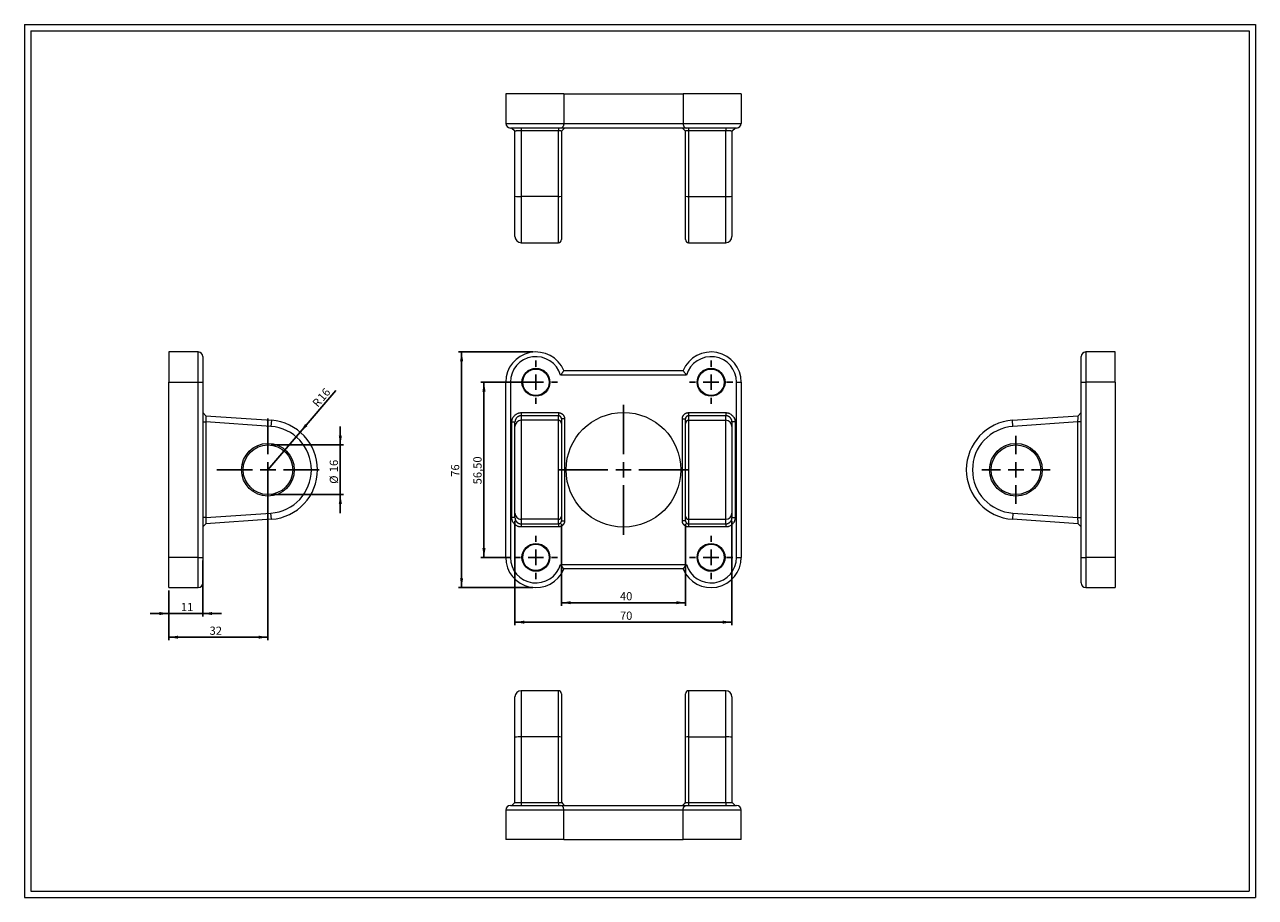
# Model space of a CAD drawing. Units: millimetres. Extents: x 8 to 405, y 9 to 290.
import ezdxf

# ---------------------------------------------------------------- set-up
doc = ezdxf.new("R2010")
doc.units = ezdxf.units.MM
doc.layers.add('FORMAT', color=7, linetype='Continuous')
doc.styles.add('SLDTEXTSTYLE0', font='TXT', dxfattribs={"width": 0.605})
doc.dimstyles.new('SLDDIMSTYLE0', dxfattribs={"dimtxt": 2.568319, "dimasz": 3, "dimexe": 0, "dimexo": 0.0625, "dimgap": 0.64208, "dimtad": 1, "dimtoh": 1, "dimrnd": 1e-09, "dimzin": 12, "dimdsep": 46, "dimtxsty": 'SLDTEXTSTYLE0', "dimsah": 1, "dimcen": 0.09, "dimadec": 0, "dimazin": 0, "dimtfac": 1, "dimtofl": 0, "dimtmove": 0, "dimatfit": 3, "dimfxl": 0, "dimfrac": 2, "dimtolj": 1, "dimtzin": 12, "dimarcsym": 0})
doc.dimstyles.new('SLDDIMSTYLE1', dxfattribs={"dimtxt": 2.568319, "dimasz": 3, "dimexe": 0, "dimexo": 0.0625, "dimgap": 0.64208, "dimtad": 1, "dimtoh": 1, "dimrnd": 1e-09, "dimzin": 12, "dimdsep": 46, "dimtxsty": 'SLDTEXTSTYLE0', "dimsah": 1, "dimcen": 0.09, "dimadec": 0, "dimazin": 0, "dimtfac": 1, "dimtofl": 0, "dimtmove": 0, "dimatfit": 3, "dimfxl": 0, "dimfrac": 2, "dimtolj": 1, "dimtzin": 12, "dimarcsym": 0})
doc.dimstyles.new('SLDDIMSTYLE2', dxfattribs={"dimtxt": 2.568319, "dimasz": 3, "dimexe": 0, "dimexo": 0.0625, "dimgap": 0.64208, "dimtad": 1, "dimtoh": 1, "dimrnd": 1e-09, "dimzin": 12, "dimdsep": 46, "dimtxsty": 'SLDTEXTSTYLE0', "dimsah": 1, "dimcen": 0, "dimadec": 0, "dimazin": 0, "dimtfac": 1, "dimtofl": 0, "dimtmove": 0, "dimatfit": 3, "dimfxl": 0, "dimfrac": 2, "dimtolj": 1, "dimtzin": 12, "dimarcsym": 0})

# ---------------------------------------------------------------- blocks, each defined once
blk = doc.blocks.new('*D1')
at = {"layer": 'FORMAT', "color": 7}
for p, q in [((180.77, 129.13), (180.77, 102.69)), ((220.77, 129.13), (220.77, 102.69)), ((180.77, 103.68), (220.77, 103.68))]:
    blk.add_line(p, q, dxfattribs=at)
for points in [[(180.77, 103.68), (183.77, 103.18), (183.77, 104.18)], [(220.77, 103.68), (217.77, 104.18), (217.77, 103.18)]]:
    blk.add_solid(points, dxfattribs=at)
at = {"layer": 'FORMAT', "color": 7, "insert": (199.63, 107.09), "char_height": 2.646, "attachment_point": 1, "style": 'SLDTEXTSTYLE0'}
blk.add_mtext('40', dxfattribs=at)
blk = doc.blocks.new('*D2')
at = {"layer": 'FORMAT', "color": 7}
for p, q in [((165.77, 130.13), (165.77, 96.41)), ((235.77, 130.13), (235.77, 96.41)), ((165.77, 97.4), (235.77, 97.4))]:
    blk.add_line(p, q, dxfattribs=at)
for points in [[(165.77, 97.4), (168.77, 96.9), (168.77, 97.9)], [(235.77, 97.4), (232.77, 97.9), (232.77, 96.9)]]:
    blk.add_solid(points, dxfattribs=at)
at = {"layer": 'FORMAT', "color": 7, "insert": (199.63, 100.81), "char_height": 2.646, "attachment_point": 1, "style": 'SLDTEXTSTYLE0'}
blk.add_mtext('70', dxfattribs=at)
blk = doc.blocks.new('*D3')
at = {"layer": 'FORMAT', "color": 7}
for p, q in [((171.53, 184.55), (147.55, 184.55)), ((148.54, 184.55), (148.54, 108.55)), ((171.53, 108.55), (147.55, 108.55))]:
    blk.add_line(p, q, dxfattribs=at)
for points in [[(148.54, 184.55), (148.04, 181.55), (149.04, 181.55)], [(148.54, 108.55), (149.04, 111.55), (148.04, 111.55)]]:
    blk.add_solid(points, dxfattribs=at)
at = {"layer": 'FORMAT', "color": 7, "insert": (145.13, 144.3), "char_height": 2.646, "attachment_point": 1, "rotation": 90, "style": 'SLDTEXTSTYLE0'}
blk.add_mtext('76', dxfattribs=at)
blk = doc.blocks.new('*D4')
at = {"layer": 'FORMAT', "color": 7}
for p, q in [((171.53, 174.8), (154.77, 174.8)), ((155.76, 174.8), (155.76, 118.3)), ((164.53, 118.3), (154.77, 118.3))]:
    blk.add_line(p, q, dxfattribs=at)
for points in [[(155.76, 174.8), (155.26, 171.8), (156.26, 171.8)], [(155.76, 118.3), (156.26, 121.3), (155.26, 121.3)]]:
    blk.add_solid(points, dxfattribs=at)
at = {"layer": 'FORMAT', "color": 7, "insert": (152.35, 141.85), "char_height": 2.646, "attachment_point": 1, "rotation": 90, "style": 'SLDTEXTSTYLE0'}
blk.add_mtext('56,50', dxfattribs=at)
blk = doc.blocks.new('SW_CENTERMARKSYMBOL_0')
at = {"layer": 'FORMAT', "color": 0}
for p, q in [((0, 5), (0, 7)), ((-5, 0), (-7, 0)), ((0, 0), (-2.5, 0)), ((0, 0), (0, 2.5)), ((0, 0), (0, -2.5)), ((0, 0), (2.5, 0)), ((5, 0), (7, 0)), ((0, -5), (0, -7))]:
    blk.add_line(p, q, dxfattribs=at)
blk = doc.blocks.new('SW_CENTERMARKSYMBOL_1')
at = {"layer": 'FORMAT', "color": 0}
for p, q in [((0, 5), (0, 7)), ((-5, 0), (-7, 0)), ((0, 0), (-2.5, 0)), ((0, 0), (0, 2.5)), ((0, 0), (0, -2.5)), ((0, 0), (2.5, 0)), ((5, 0), (7, 0)), ((0, -5), (0, -7))]:
    blk.add_line(p, q, dxfattribs=at)
blk = doc.blocks.new('SW_CENTERMARKSYMBOL_2')
at = {"layer": 'FORMAT', "color": 0}
for p, q in [((0, 5), (0, 7)), ((-5, 0), (-7, 0)), ((0, 0), (-2.5, 0)), ((0, 0), (0, 2.5)), ((0, 0), (0, -2.5)), ((0, 0), (2.5, 0)), ((5, 0), (7, 0)), ((0, -5), (0, -7))]:
    blk.add_line(p, q, dxfattribs=at)
blk = doc.blocks.new('SW_CENTERMARKSYMBOL_3')
at = {"layer": 'FORMAT', "color": 0}
for p, q in [((0, 5), (0, 7)), ((-5, 0), (-7, 0)), ((0, 0), (-2.5, 0)), ((0, 0), (0, 2.5)), ((0, 0), (0, -2.5)), ((0, 0), (2.5, 0)), ((5, 0), (7, 0)), ((0, -5), (0, -7))]:
    blk.add_line(p, q, dxfattribs=at)
blk = doc.blocks.new('SW_CENTERMARKSYMBOL_4')
at = {"layer": 'FORMAT', "color": 0}
for p, q in [((0, 5), (0, 21)), ((-5, 0), (-21, 0)), ((0, 0), (-2.5, 0)), ((0, 0), (0, 2.5)), ((0, 0), (0, -2.5)), ((0, 0), (2.5, 0)), ((5, 0), (21, 0)), ((0, -5), (0, -21))]:
    blk.add_line(p, q, dxfattribs=at)
blk = doc.blocks.new('SW_CENTERMARKSYMBOL_5')
at = {"layer": 'FORMAT', "color": 0}
for p, q in [((0, 5), (0, 11)), ((-5, 0), (-11, 0)), ((0, 0), (-2.5, 0)), ((0, 0), (0, 2.5)), ((0, 0), (0, -2.5)), ((0, 0), (2.5, 0)), ((5, 0), (11, 0)), ((0, -5), (0, -11))]:
    blk.add_line(p, q, dxfattribs=at)
blk = doc.blocks.new('*D11')
at = {"layer": 'FORMAT', "color": 7}
for p, q in [((109.42, 154.55), (109.42, 160.55)), ((87.06, 154.55), (110.41, 154.55)), ((109.42, 154.55), (109.42, 138.55)), ((87.06, 138.55), (110.41, 138.55)), ((109.42, 138.55), (109.42, 132.55))]:
    blk.add_line(p, q, dxfattribs=at)
for points in [[(109.42, 154.55), (109.92, 157.55), (108.92, 157.55)], [(109.42, 138.55), (108.92, 135.55), (109.92, 135.55)]]:
    blk.add_solid(points, dxfattribs=at)
at = {"layer": 'FORMAT', "color": 7, "char_height": 2.646, "attachment_point": 1, "rotation": 90, "style": 'SLDTEXTSTYLE0'}
for s, insert in [('16', (106.01, 145.77)), ('%%c', (106.01, 142.03))]:
    blk.add_mtext(s, dxfattribs=dict(at, insert=insert))
blk = doc.blocks.new('*D12')
at = {"layer": 'FORMAT', "color": 7}
for q in [(107.98, 172.12), (86.07, 146.55)]:
    blk.add_line((96.48, 158.7), q, dxfattribs=at)
blk.add_solid([(96.48, 158.7), (98.81, 160.65), (98.05, 161.3)], dxfattribs=at)
at = {"layer": 'FORMAT', "color": 7, "attachment_point": 1, "rotation": 49.4047, "style": 'SLDTEXTSTYLE0'}
for s, insert, char_height in [('16', (101.82, 170.15), 2.646), ('R', (100.16, 168.22), 2.65)]:
    blk.add_mtext(s, dxfattribs=dict(at, insert=insert, char_height=char_height))
blk = doc.blocks.new('*D13')
at = {"layer": 'FORMAT', "color": 7}
for p, q in [((65.07, 117.31), (65.07, 99.19)), ((54.07, 107.56), (54.07, 99.19)), ((54.07, 100.18), (48.07, 100.18)), ((65.07, 100.18), (54.07, 100.18)), ((65.07, 100.18), (71.07, 100.18))]:
    blk.add_line(p, q, dxfattribs=at)
for points in [[(54.07, 100.18), (51.07, 100.68), (51.07, 99.68)], [(65.07, 100.18), (68.07, 99.68), (68.07, 100.68)]]:
    blk.add_solid(points, dxfattribs=at)
at = {"layer": 'FORMAT', "color": 7, "insert": (57.98, 103.59), "char_height": 2.646, "attachment_point": 1, "style": 'SLDTEXTSTYLE0'}
blk.add_mtext('11', dxfattribs=at)
blk = doc.blocks.new('*D14')
at = {"layer": 'FORMAT', "color": 7}
for p, q in [((86.07, 145.56), (86.07, 91.56)), ((54.07, 107.56), (54.07, 91.56)), ((86.07, 92.55), (54.07, 92.55))]:
    blk.add_line(p, q, dxfattribs=at)
for points in [[(54.07, 92.55), (57.07, 92.05), (57.07, 93.05)], [(86.07, 92.55), (83.07, 93.05), (83.07, 92.05)]]:
    blk.add_solid(points, dxfattribs=at)
at = {"layer": 'FORMAT', "color": 7, "insert": (67.24, 95.96), "char_height": 2.646, "attachment_point": 1, "style": 'SLDTEXTSTYLE0'}
blk.add_mtext('32', dxfattribs=at)
blk = doc.blocks.new('SW_CENTERMARKSYMBOL_6')
at = {"layer": 'FORMAT', "color": 0}
for p, q in [((0, 5), (0, 16.5)), ((-5, 0), (-16.5, 0)), ((0, 0), (-2.5, 0)), ((0, 0), (0, 2.5)), ((0, 0), (0, -2.5)), ((0, 0), (2.5, 0)), ((5, 0), (16.5, 0)), ((0, -5), (0, -16.5))]:
    blk.add_line(p, q, dxfattribs=at)

msp = doc.modelspace()

# ---------------------------------------------------------------- linework, layer by layer
at = {"color": 7, "linetype": 'Continuous', "lineweight": 0}
for p, q in [((7.575, 290.152), (404.615, 290.152)), ((7.575, 290.152), (7.575, 8.616)), ((404.615, 290.152), (404.615, 8.616)), ((7.575, 8.616), (404.615, 8.616))]:
    msp.add_line(p, q, dxfattribs=at)
at = {"color": 7, "linetype": 'Continuous', "lineweight": 15}
for p, q in [((162.766, 267.802), (162.766, 258.302)), ((181.516, 267.802), (162.766, 267.802)), ((181.516, 267.802), (181.516, 258.302)), ((181.516, 267.802), (220.016, 267.802)), ((220.016, 267.802), (220.016, 258.302)), ((238.766, 267.802), (220.016, 267.802)), ((238.766, 267.802), (238.766, 258.302)), ((162.766, 258.302), (181.516, 258.302)), ((181.516, 258.302), (220.016, 258.302)), ((220.016, 258.302), (238.766, 258.302)), ((180.453, 256.802), (164.266, 256.802)), ((164.765, 256.802), (165.58, 255.989)), ((165.58, 255.989), (165.766, 255.802)), ((165.766, 234.831), (165.766, 255.802)), ((167.766, 256.802), (167.766, 255.872)), ((179.766, 255.872), (167.766, 255.872)), ((167.766, 255.872), (167.766, 234.692)), ((179.766, 256.802), (179.766, 255.872)), ((179.766, 234.692), (179.766, 255.872)), ((221.079, 256.802), (180.453, 256.802)), ((181.224, 256.26), (180.766, 255.802)), ((180.766, 255.802), (180.766, 234.761)), ((181.224, 256.26), (181.767, 256.802)), ((219.766, 256.802), (220.309, 256.26)), ((220.309, 256.26), (220.766, 255.802)), ((220.766, 234.761), (220.766, 255.802)), ((237.266, 256.802), (221.079, 256.802)), ((221.766, 256.802), (221.766, 255.872)), ((233.766, 255.872), (221.766, 255.872)), ((221.766, 255.872), (221.766, 234.692)), ((233.766, 256.802), (233.766, 255.872)), ((233.766, 234.692), (233.766, 255.872)), ((235.953, 255.989), (235.766, 255.802)), ((235.766, 255.802), (235.766, 234.831)), ((235.953, 255.989), (236.767, 256.802)), ((165.766, 221.802), (165.766, 234.831)), ((179.766, 234.692), (167.766, 234.692)), ((167.766, 234.692), (167.766, 219.802)), ((179.766, 219.802), (179.766, 234.692)), ((180.766, 234.761), (180.766, 220.802)), ((220.766, 220.802), (220.766, 234.761)), ((221.766, 234.692), (233.766, 234.692)), ((221.766, 234.692), (221.766, 219.802)), ((233.766, 219.802), (233.766, 234.692)), ((235.766, 234.831), (235.766, 221.802)), ((167.766, 219.802), (179.766, 219.802)), ((221.766, 219.802), (233.766, 219.802)), ((63.57, 184.547), (54.07, 184.547)), ((54.07, 184.547), (54.07, 174.797)), ((63.57, 174.797), (63.57, 184.547)), ((65.07, 183.047), (65.07, 174.797)), ((348.365, 174.797), (348.365, 183.047)), ((359.365, 184.547), (349.865, 184.547)), ((349.865, 184.547), (349.865, 174.797)), ((359.365, 174.797), (359.365, 184.547)), ((54.07, 118.297), (54.07, 174.797)), ((54.07, 174.797), (63.57, 174.797)), ((63.57, 118.297), (63.57, 174.797)), ((63.57, 174.797), (65.07, 174.797)), ((65.07, 174.797), (65.07, 118.297)), ((162.766, 174.797), (164.266, 174.797)), ((162.766, 118.297), (162.766, 174.797)), ((164.266, 174.797), (164.266, 118.297)), ((221.079, 177.047), (180.453, 177.047)), ((181.516, 178.547), (220.016, 178.547)), ((237.266, 118.297), (237.266, 174.797)), ((237.266, 174.797), (238.766, 174.797)), ((238.766, 174.797), (238.766, 118.297)), ((348.365, 174.797), (349.865, 174.797)), ((348.365, 118.297), (348.365, 174.797)), ((349.865, 174.797), (349.865, 118.297)), ((359.365, 174.797), (349.865, 174.797)), ((359.365, 174.797), (359.365, 118.297)), ((66.001, 163.983), (65.07, 164.98)), ((66.001, 163.982), (87.181, 162.508)), ((167.766, 164.98), (167.766, 163.982)), ((167.766, 164.98), (179.766, 164.98)), ((167.766, 163.982), (167.766, 162.508)), ((179.766, 163.982), (167.766, 163.982)), ((179.766, 164.98), (179.766, 163.982)), ((179.766, 162.508), (179.766, 163.982)), ((180.766, 162.975), (180.766, 161.511)), ((181.766, 162.975), (180.766, 162.975)), ((181.766, 162.975), (181.766, 130.119)), ((219.766, 162.975), (220.766, 162.975)), ((219.766, 130.119), (219.766, 162.975)), ((220.766, 161.511), (220.766, 162.975)), ((221.766, 164.98), (221.766, 163.982)), ((221.766, 164.98), (233.766, 164.98)), ((221.766, 163.982), (221.766, 162.508)), ((233.766, 163.982), (221.766, 163.982)), ((233.766, 164.98), (233.766, 163.982)), ((233.766, 162.508), (233.766, 163.982)), ((326.254, 162.508), (347.434, 163.982)), ((348.365, 164.98), (347.434, 163.983)), ((65.07, 161.972), (66.07, 161.972)), ((66.07, 161.972), (66.07, 131.121)), ((87.042, 160.513), (66.07, 161.972)), ((87.181, 162.508), (87.042, 160.513)), ((164.766, 161.972), (165.766, 161.972)), ((164.766, 131.121), (164.766, 161.972)), ((165.766, 160.513), (165.766, 161.972)), ((165.766, 132.58), (165.766, 160.513)), ((167.766, 162.508), (167.766, 130.585)), ((179.766, 162.508), (167.766, 162.508)), ((179.766, 130.585), (179.766, 162.508)), ((180.766, 161.511), (180.766, 131.583)), ((220.766, 131.583), (220.766, 161.511)), ((221.766, 162.508), (221.766, 130.585)), ((221.766, 162.508), (233.766, 162.508)), ((233.766, 130.585), (233.766, 162.508)), ((235.766, 161.972), (235.766, 160.513)), ((236.766, 161.972), (235.766, 161.972)), ((235.766, 160.513), (235.766, 132.58)), ((236.766, 161.972), (236.766, 131.121)), ((326.393, 160.513), (326.254, 162.508)), ((347.365, 161.972), (326.393, 160.513)), ((348.365, 161.972), (347.365, 161.972)), ((347.365, 131.121), (347.365, 161.972)), ((66.07, 131.121), (65.07, 131.121)), ((66.07, 131.121), (87.042, 132.58)), ((87.181, 130.585), (87.042, 132.58)), ((165.766, 131.121), (164.766, 131.121)), ((165.766, 131.121), (165.766, 132.58)), ((180.766, 131.583), (180.766, 130.119)), ((220.766, 130.119), (220.766, 131.583)), ((235.766, 132.58), (235.766, 131.121)), ((235.766, 131.121), (236.766, 131.121)), ((326.393, 132.58), (326.254, 130.585)), ((326.393, 132.58), (347.365, 131.121)), ((347.365, 131.121), (348.365, 131.121)), ((65.07, 128.113), (66.001, 129.111)), ((87.181, 130.585), (66.001, 129.111)), ((179.766, 130.585), (167.766, 130.585)), ((167.766, 130.585), (167.766, 129.111)), ((167.766, 129.111), (179.766, 129.111)), ((167.766, 129.111), (167.766, 128.114)), ((179.766, 128.114), (167.766, 128.114)), ((179.766, 129.111), (179.766, 130.585)), ((179.766, 129.111), (179.766, 128.114)), ((180.766, 130.119), (181.766, 130.119)), ((220.766, 130.119), (219.766, 130.119)), ((221.766, 130.585), (233.766, 130.585)), ((221.766, 130.585), (221.766, 129.111)), ((221.766, 129.111), (233.766, 129.111)), ((221.766, 129.111), (221.766, 128.114)), ((233.766, 128.114), (221.766, 128.114)), ((233.766, 129.111), (233.766, 130.585)), ((233.766, 129.111), (233.766, 128.114)), ((347.434, 129.111), (326.254, 130.585)), ((347.434, 129.111), (348.365, 128.113)), ((63.57, 118.297), (54.07, 118.297)), ((54.07, 108.547), (54.07, 118.297)), ((63.57, 118.297), (65.07, 118.297)), ((63.57, 108.547), (63.57, 118.297)), ((65.07, 118.297), (65.07, 110.047)), ((162.766, 118.297), (164.266, 118.297)), ((180.453, 116.047), (221.079, 116.047)), ((237.266, 118.297), (238.766, 118.297)), ((348.365, 118.297), (349.865, 118.297)), ((348.365, 110.047), (348.365, 118.297)), ((359.365, 118.297), (349.865, 118.297)), ((349.865, 118.297), (349.865, 108.547)), ((359.365, 118.297), (359.365, 108.547)), ((220.016, 114.547), (181.516, 114.547)), ((54.07, 108.547), (63.57, 108.547)), ((349.865, 108.547), (359.365, 108.547)), ((165.766, 60.261), (165.766, 73.29)), ((179.766, 75.29), (167.766, 75.29)), ((167.766, 75.29), (167.766, 60.4)), ((179.766, 60.4), (179.766, 75.29)), ((180.766, 74.29), (180.766, 60.331)), ((220.766, 60.331), (220.766, 74.29)), ((233.766, 75.29), (221.766, 75.29)), ((221.766, 75.29), (221.766, 60.4)), ((233.766, 60.4), (233.766, 75.29)), ((235.766, 73.29), (235.766, 60.261)), ((165.766, 39.29), (165.766, 60.261)), ((167.766, 60.4), (167.766, 39.22)), ((179.766, 60.4), (167.766, 60.4)), ((179.766, 39.22), (179.766, 60.4)), ((180.766, 60.331), (180.766, 39.29)), ((220.766, 39.29), (220.766, 60.331)), ((221.766, 60.4), (221.766, 39.22)), ((221.766, 60.4), (233.766, 60.4)), ((233.766, 39.22), (233.766, 60.4)), ((235.766, 60.261), (235.766, 39.29)), ((162.766, 36.79), (162.766, 27.29)), ((181.516, 36.79), (162.766, 36.79)), ((164.266, 38.29), (180.453, 38.29)), ((165.58, 39.103), (164.765, 38.29)), ((165.766, 39.29), (165.58, 39.103)), ((167.766, 39.22), (167.766, 38.29)), ((167.766, 39.22), (179.766, 39.22)), ((179.766, 39.22), (179.766, 38.29)), ((180.453, 38.29), (221.079, 38.29)), ((180.766, 39.29), (181.224, 38.832)), ((181.767, 38.29), (181.224, 38.832)), ((181.516, 27.29), (181.516, 36.79)), ((220.016, 36.79), (181.516, 36.79)), ((220.309, 38.832), (219.766, 38.29)), ((220.016, 27.29), (220.016, 36.79)), ((238.766, 36.79), (220.016, 36.79)), ((220.766, 39.29), (220.309, 38.832)), ((221.079, 38.29), (237.266, 38.29)), ((221.766, 39.22), (221.766, 38.29)), ((221.766, 39.22), (233.766, 39.22)), ((233.766, 39.22), (233.766, 38.29)), ((235.766, 39.29), (235.953, 39.103)), ((236.767, 38.29), (235.953, 39.103)), ((238.766, 27.29), (238.766, 36.79)), ((181.516, 27.29), (162.766, 27.29)), ((181.516, 27.29), (220.016, 27.29)), ((238.766, 27.29), (220.016, 27.29))]:
    msp.add_line(p, q, dxfattribs=at)
for centre, radius in [((172.516, 174.797), 4.5), ((172.516, 174.797), 4.25), ((229.016, 174.797), 4.5), ((229.016, 174.797), 4.25), ((200.766, 146.547), 18.5), ((86.07, 146.547), 8.5), ((327.365, 146.547), 8.5), ((86.07, 146.547), 8), ((327.365, 146.547), 8), ((172.516, 118.297), 4.5), ((172.516, 118.297), 4.25), ((229.016, 118.297), 4.5), ((229.016, 118.297), 4.25)]:
    msp.add_circle(centre, radius, dxfattribs=at)
for centre, radius, start, end in [((164.266, 258.302), 1.5, 180, 270), ((237.266, 258.302), 1.5, 270, 0), ((167.262, 241.907), 7.233, 258.06276, 273.99523), ((180.011, 238.408), 3.725, 266.23754, 281.70446), ((221.513, 238.282), 3.599, 258.02423, 274.03376), ((234.257, 242.09), 7.415, 266.20122, 281.74078), ((167.766, 221.802), 2, 180, 270), ((179.766, 220.802), 1, 270, 0), ((221.766, 220.802), 1, 180, 270), ((233.766, 221.802), 2, 270, 0), ((63.57, 183.047), 1.5, 0, 90), ((172.516, 174.797), 9.75, 22.61986, 180), ((172.516, 174.797), 8.25, 15.82662, 180), ((229.016, 174.797), 9.75, 0, 157.38014), ((229.016, 174.797), 8.25, 0, 164.17338), ((349.865, 183.047), 1.5, 90, 180), ((86.07, 146.547), 14, 273.98058, 86.01942), ((86.07, 146.547), 16, 273.98058, 86.01942), ((167.764, 160.511), 1.998, 89.93001, 179.93161), ((179.767, 161.509), 0.999, 0.0705, 90.06789), ((221.765, 161.509), 0.999, 89.92967, 179.93194), ((233.769, 160.51), 1.998, 0.07016, 90.06823), ((327.365, 146.547), 16, 93.98058, 266.01942), ((327.365, 146.547), 14, 93.98058, 266.01942), ((167.764, 132.583), 1.998, 180.06839, 270.06999), ((179.767, 131.584), 0.999, 269.93211, 359.9295), ((221.765, 131.584), 0.999, 180.06806, 270.07033), ((233.769, 132.583), 1.998, 269.93177, 359.92984), ((172.516, 118.297), 9.75, 180, 337.38014), ((172.516, 118.297), 8.25, 180, 344.17338), ((229.016, 118.297), 9.75, 202.61986, 0), ((229.016, 118.297), 8.25, 195.82662, 0), ((63.57, 110.047), 1.5, 270, 0), ((349.865, 110.047), 1.5, 180, 270), ((167.766, 73.29), 2, 90, 180), ((179.766, 74.29), 1, 0, 90), ((221.766, 74.29), 1, 90, 180), ((233.766, 73.29), 2, 0, 90), ((167.262, 53.185), 7.233, 86.00477, 101.93724), ((180.011, 56.684), 3.725, 78.29554, 93.76246), ((221.513, 56.81), 3.599, 85.96624, 101.97577), ((234.257, 53.002), 7.415, 78.25922, 93.79878), ((164.266, 36.79), 1.5, 90, 180), ((237.266, 36.79), 1.5, 0, 90)]:
    msp.add_arc(centre, radius, start, end, dxfattribs=at)
for points, knots in [([(181.516, 258.302), (181.516, 258.192), (181.508, 258.083), (181.477, 257.872), (181.453, 257.769), (181.394, 257.578), (181.357, 257.488), (181.274, 257.325), (181.228, 257.252), (180.976, 256.924), (180.717, 256.802), (180.453, 256.802)], [0, 0, 0, 0, 0.125, 0.125, 0.25, 0.25, 0.375, 0.375, 0.5, 0.5, 1, 1, 1, 1]), ([(220.016, 258.302), (220.016, 258.192), (220.024, 258.083), (220.056, 257.872), (220.079, 257.769), (220.139, 257.578), (220.175, 257.488), (220.258, 257.325), (220.304, 257.252), (220.557, 256.924), (220.816, 256.802), (221.079, 256.802)], [0, 0, 0, 0, 0.125, 0.125, 0.25, 0.25, 0.375, 0.375, 0.5, 0.5, 1, 1, 1, 1]), ([(167.766, 255.872), (167.719, 255.872), (167.621, 255.872), (167.472, 255.871), (167.318, 255.869), (167.159, 255.867), (166.998, 255.863), (166.836, 255.86), (166.676, 255.856), (166.519, 255.851), (166.369, 255.847), (166.227, 255.842), (166.099, 255.836), (165.986, 255.831), (165.892, 255.825), (165.822, 255.818), (165.775, 255.811), (165.769, 255.805), (165.766, 255.802)], [0, 0, 0, 0, 0.0453093, 0.0928943, 0.1427603, 0.1949115, 0.2493518, 0.3060846, 0.3651129, 0.4264391, 0.4900655, 0.5559942, 0.6242269, 0.6947652, 0.7676105, 0.842764, 0.9202269, 1, 1, 1, 1]), ([(180.766, 255.802), (180.765, 255.805), (180.763, 255.809), (180.748, 255.816), (180.725, 255.821), (180.694, 255.827), (180.655, 255.832), (180.611, 255.837), (180.561, 255.841), (180.507, 255.846), (180.45, 255.85), (180.389, 255.853), (180.327, 255.857), (180.263, 255.86), (180.198, 255.863), (180.134, 255.865), (180.069, 255.867), (180.006, 255.869), (179.943, 255.87), (179.883, 255.871), (179.824, 255.872), (179.785, 255.872), (179.766, 255.872)], [0, 0, 0, 0, 0.0641355, 0.1267741, 0.1879168, 0.2475645, 0.3057186, 0.3623801, 0.4175506, 0.4712314, 0.5234242, 0.5741308, 0.6233532, 0.6710934, 0.7173538, 0.7621371, 0.805446, 0.8472837, 0.8876538, 0.9265602, 0.9640073, 1, 1, 1, 1]), ([(221.766, 255.872), (221.734, 255.872), (221.668, 255.872), (221.567, 255.87), (221.461, 255.867), (221.354, 255.863), (221.246, 255.859), (221.141, 255.853), (221.042, 255.847), (220.951, 255.84), (220.874, 255.832), (220.814, 255.823), (220.774, 255.814), (220.769, 255.806), (220.766, 255.802)], [0, 0, 0, 0, 0.0608052, 0.1256591, 0.194582, 0.2675902, 0.3446975, 0.4259156, 0.511254, 0.600721, 0.6943236, 0.7920677, 0.8939584, 1, 1, 1, 1]), ([(235.766, 255.802), (235.765, 255.804), (235.763, 255.807), (235.749, 255.812), (235.726, 255.816), (235.695, 255.82), (235.656, 255.823), (235.61, 255.827), (235.557, 255.83), (235.499, 255.833), (235.434, 255.836), (235.366, 255.839), (235.293, 255.842), (235.216, 255.845), (235.136, 255.848), (235.053, 255.85), (234.968, 255.853), (234.882, 255.855), (234.794, 255.857), (234.705, 255.86), (234.616, 255.862), (234.527, 255.864), (234.438, 255.865), (234.349, 255.867), (234.262, 255.868), (234.175, 255.87), (234.09, 255.871), (234.006, 255.871), (233.925, 255.872), (233.845, 255.872), (233.792, 255.872), (233.766, 255.872)], [0, 0, 0, 0, 0.0443031, 0.0879023, 0.1307977, 0.1729896, 0.214478, 0.2552634, 0.2953457, 0.3347254, 0.3734027, 0.4113777, 0.4486509, 0.4852224, 0.5210927, 0.556262, 0.5907307, 0.6244992, 0.6575679, 0.6899372, 0.7216076, 0.7525796, 0.7828536, 0.8124304, 0.8413104, 0.8694944, 0.896983, 0.923777, 0.9498772, 0.9752846, 1, 1, 1, 1]), ([(181.516, 178.547), (181.516, 178.547), (181.508, 178.535), (181.477, 178.488), (181.453, 178.452), (181.394, 178.364), (181.357, 178.31), (181.274, 178.189), (181.228, 178.121), (180.976, 177.757), (180.717, 177.395), (180.453, 177.047)], [0, 0, 0, 0, 0.125, 0.125, 0.25, 0.25, 0.375, 0.375, 0.5, 0.5, 1, 1, 1, 1]), ([(220.016, 178.547), (220.016, 178.547), (220.024, 178.535), (220.056, 178.488), (220.079, 178.452), (220.139, 178.364), (220.175, 178.31), (220.258, 178.189), (220.304, 178.121), (220.557, 177.757), (220.816, 177.395), (221.079, 177.047)], [0, 0, 0, 0, 0.125, 0.125, 0.25, 0.25, 0.375, 0.375, 0.5, 0.5, 1, 1, 1, 1]), ([(66.001, 163.979), (66.001, 163.975), (66.002, 163.966), (66.006, 163.893), (66.013, 163.759), (66.022, 163.55), (66.031, 163.263), (66.042, 162.897), (66.055, 162.458), (66.065, 162.137), (66.07, 161.972)], [0, 0, 0, 0, 0.0799261, 0.1834588, 0.2962672, 0.4183724, 0.5497897, 0.6905293, 0.8405981, 1, 1, 1, 1]), ([(164.766, 161.972), (164.766, 162.028), (164.765, 162.14), (164.777, 162.307), (164.799, 162.473), (164.831, 162.639), (164.874, 162.803), (164.927, 162.966), (165.041, 163.254), (165.258, 163.651), (165.637, 164.106), (166.091, 164.487), (166.525, 164.725), (166.894, 164.862), (167.182, 164.935), (167.473, 164.978), (167.668, 164.979), (167.766, 164.98)], [0, 0, 0, 0, 0.0356076, 0.0710748, 0.1065411, 0.1421458, 0.1780268, 0.2143186, 0.2511515, 0.3748677, 0.500419, 0.6257611, 0.7494698, 0.8133767, 0.8759438, 0.9379012, 1, 1, 1, 1]), ([(167.766, 163.982), (167.719, 163.981), (167.621, 163.979), (167.472, 163.962), (167.318, 163.933), (167.159, 163.889), (166.998, 163.83), (166.836, 163.754), (166.676, 163.66), (166.519, 163.547), (166.369, 163.414), (166.227, 163.262), (166.099, 163.089), (165.986, 162.897), (165.892, 162.687), (165.822, 162.461), (165.775, 162.221), (165.769, 162.056), (165.766, 161.972)], [0, 0, 0, 0, 0.0453093, 0.0928943, 0.1427603, 0.1949115, 0.2493518, 0.3060846, 0.3651129, 0.4264391, 0.4900655, 0.5559942, 0.6242269, 0.6947652, 0.7676105, 0.842764, 0.9202269, 1, 1, 1, 1]), ([(179.766, 164.98), (179.814, 164.98), (179.91, 164.98), (180.051, 164.968), (180.189, 164.946), (180.324, 164.913), (180.456, 164.869), (180.585, 164.815), (180.71, 164.751), (180.832, 164.676), (180.951, 164.591), (181.067, 164.495), (181.209, 164.362), (181.365, 164.187), (181.517, 163.966), (181.635, 163.734), (181.716, 163.49), (181.763, 163.236), (181.765, 163.062), (181.766, 162.975)], [0, 0, 0, 0, 0.0457354, 0.0906224, 0.1349156, 0.1788803, 0.2227874, 0.2669089, 0.3115132, 0.3568596, 0.4031955, 0.4507525, 0.4997449, 0.5884016, 0.6728992, 0.7546881, 0.8353651, 0.9165926, 1, 1, 1, 1]), ([(180.766, 162.975), (180.765, 163.008), (180.763, 163.075), (180.748, 163.173), (180.725, 163.266), (180.694, 163.355), (180.655, 163.438), (180.611, 163.516), (180.561, 163.587), (180.507, 163.652), (180.45, 163.711), (180.389, 163.764), (180.327, 163.81), (180.263, 163.85), (180.198, 163.884), (180.134, 163.912), (180.069, 163.935), (180.006, 163.953), (179.943, 163.967), (179.883, 163.976), (179.824, 163.981), (179.785, 163.982), (179.766, 163.982)], [0, 0, 0, 0, 0.0641355, 0.1267741, 0.1879168, 0.2475645, 0.3057186, 0.3623801, 0.4175506, 0.4712314, 0.5234242, 0.5741308, 0.6233532, 0.6710934, 0.7173538, 0.7621371, 0.805446, 0.8472837, 0.8876538, 0.9265602, 0.9640073, 1, 1, 1, 1]), ([(219.766, 162.975), (219.766, 163.023), (219.765, 163.118), (219.778, 163.26), (219.8, 163.399), (219.833, 163.534), (219.876, 163.666), (219.93, 163.795), (219.994, 163.921), (220.069, 164.043), (220.154, 164.163), (220.249, 164.279), (220.382, 164.421), (220.556, 164.577), (220.777, 164.73), (221.009, 164.848), (221.252, 164.929), (221.506, 164.977), (221.679, 164.979), (221.766, 164.98)], [0, 0, 0, 0, 0.045846, 0.09084, 0.135235, 0.1792942, 0.2232868, 0.2674834, 0.3121509, 0.3575476, 0.4039199, 0.451499, 0.500499, 0.5891311, 0.6735557, 0.7552271, 0.8357489, 0.9167931, 1, 1, 1, 1]), ([(221.766, 163.982), (221.734, 163.981), (221.668, 163.979), (221.567, 163.963), (221.461, 163.936), (221.354, 163.895), (221.246, 163.838), (221.141, 163.764), (221.042, 163.673), (220.951, 163.564), (220.874, 163.438), (220.814, 163.296), (220.774, 163.14), (220.769, 163.03), (220.766, 162.975)], [0, 0, 0, 0, 0.0608052, 0.1256591, 0.194582, 0.2675902, 0.3446975, 0.4259156, 0.511254, 0.600721, 0.6943236, 0.7920677, 0.8939584, 1, 1, 1, 1]), ([(233.766, 164.98), (233.822, 164.98), (233.934, 164.981), (234.1, 164.969), (234.266, 164.947), (234.431, 164.915), (234.595, 164.872), (234.757, 164.818), (235.045, 164.704), (235.441, 164.487), (235.895, 164.107), (236.275, 163.652), (236.512, 163.216), (236.649, 162.846), (236.722, 162.558), (236.765, 162.266), (236.766, 162.07), (236.766, 161.972)], [0, 0, 0, 0, 0.0355217, 0.0709041, 0.1062878, 0.1418129, 0.1776184, 0.2138396, 0.2506075, 0.3741627, 0.4996583, 0.6250559, 0.7489255, 0.8129497, 0.8756499, 0.9377513, 1, 1, 1, 1]), ([(235.766, 161.972), (235.765, 162.019), (235.763, 162.111), (235.749, 162.248), (235.726, 162.381), (235.695, 162.51), (235.656, 162.635), (235.61, 162.755), (235.557, 162.87), (235.499, 162.979), (235.434, 163.083), (235.366, 163.18), (235.293, 163.272), (235.216, 163.358), (235.136, 163.438), (235.053, 163.512), (234.968, 163.579), (234.882, 163.641), (234.794, 163.697), (234.705, 163.747), (234.616, 163.792), (234.527, 163.832), (234.438, 163.866), (234.349, 163.895), (234.262, 163.92), (234.175, 163.94), (234.09, 163.956), (234.006, 163.968), (233.925, 163.976), (233.845, 163.981), (233.792, 163.982), (233.766, 163.982)], [0, 0, 0, 0, 0.0443031, 0.0879023, 0.1307977, 0.1729896, 0.214478, 0.2552634, 0.2953457, 0.3347254, 0.3734027, 0.4113777, 0.4486509, 0.4852224, 0.5210927, 0.556262, 0.5907307, 0.6244992, 0.6575679, 0.6899372, 0.7216076, 0.7525796, 0.7828536, 0.8124304, 0.8413104, 0.8694944, 0.896983, 0.923777, 0.9498772, 0.9752846, 1, 1, 1, 1]), ([(347.365, 161.972), (347.37, 162.137), (347.381, 162.458), (347.393, 162.897), (347.404, 163.263), (347.414, 163.55), (347.422, 163.759), (347.429, 163.893), (347.434, 163.966), (347.434, 163.975), (347.434, 163.979)], [0, 0, 0, 0, 0.1593948, 0.3094586, 0.4501953, 0.5816115, 0.7037177, 0.8165291, 0.9200668, 1, 1, 1, 1]), ([(66.07, 131.121), (66.065, 130.956), (66.055, 130.636), (66.042, 130.197), (66.031, 129.83), (66.022, 129.543), (66.013, 129.335), (66.006, 129.2), (66.002, 129.127), (66.001, 129.118), (66.001, 129.115)], [0, 0, 0, 0, 0.1594019, 0.3094707, 0.4502103, 0.5816276, 0.7037328, 0.8165412, 0.9200739, 1, 1, 1, 1]), ([(167.766, 128.114), (167.71, 128.113), (167.599, 128.113), (167.432, 128.125), (167.266, 128.146), (167.101, 128.179), (166.938, 128.222), (166.775, 128.275), (166.488, 128.389), (166.091, 128.607), (165.637, 128.987), (165.258, 129.442), (165.02, 129.877), (164.883, 130.247), (164.81, 130.536), (164.768, 130.827), (164.767, 131.023), (164.766, 131.121)], [0, 0, 0, 0, 0.0355217, 0.0709041, 0.1062878, 0.1418129, 0.1776184, 0.2138396, 0.2506075, 0.3741627, 0.4996583, 0.6250559, 0.7489255, 0.8129497, 0.8756499, 0.9377513, 1, 1, 1, 1]), ([(165.766, 131.121), (165.767, 131.075), (165.769, 130.982), (165.784, 130.846), (165.806, 130.713), (165.838, 130.583), (165.877, 130.459), (165.923, 130.339), (165.975, 130.224), (166.034, 130.114), (166.098, 130.011), (166.167, 129.913), (166.24, 129.821), (166.317, 129.735), (166.397, 129.655), (166.479, 129.582), (166.564, 129.514), (166.651, 129.452), (166.739, 129.396), (166.827, 129.346), (166.917, 129.301), (167.006, 129.262), (167.095, 129.227), (167.183, 129.198), (167.271, 129.173), (167.357, 129.153), (167.442, 129.137), (167.526, 129.125), (167.608, 129.117), (167.688, 129.112), (167.74, 129.112), (167.766, 129.111)], [0, 0, 0, 0, 0.04430524, 0.08790638, 0.13080361, 0.17299712, 0.21448711, 0.25527379, 0.29535739, 0.33473813, 0.37341628, 0.41139209, 0.44866585, 0.48523785, 0.52110841, 0.55627787, 0.59074658, 0.62451492, 0.6575833, 0.68995215, 0.72162194, 0.75259315, 0.78286631, 0.81244199, 0.84132081, 0.86950341, 0.89699051, 0.92378285, 0.94988128, 0.97528667, 1, 1, 1, 1]), ([(233.766, 129.111), (233.814, 129.112), (233.911, 129.114), (234.06, 129.131), (234.215, 129.16), (234.373, 129.204), (234.534, 129.263), (234.696, 129.339), (234.857, 129.433), (235.014, 129.546), (235.164, 129.679), (235.305, 129.832), (235.434, 130.004), (235.546, 130.196), (235.64, 130.406), (235.711, 130.632), (235.757, 130.872), (235.763, 131.037), (235.766, 131.121)], [0, 0, 0, 0, 0.045313, 0.0929013, 0.1427699, 0.1949234, 0.2493654, 0.3060995, 0.3651285, 0.4264549, 0.4900811, 0.5560091, 0.6242406, 0.6947771, 0.7676202, 0.842771, 0.9202306, 1, 1, 1, 1]), ([(236.766, 131.121), (236.767, 131.065), (236.767, 130.953), (236.756, 130.786), (236.734, 130.62), (236.701, 130.455), (236.659, 130.291), (236.605, 130.128), (236.492, 129.84), (236.275, 129.442), (235.896, 128.987), (235.442, 128.607), (235.007, 128.369), (234.638, 128.231), (234.35, 128.158), (234.059, 128.116), (233.864, 128.114), (233.766, 128.114)], [0, 0, 0, 0, 0.0356076, 0.0710748, 0.1065411, 0.1421458, 0.1780268, 0.2143186, 0.2511515, 0.3748677, 0.500419, 0.6257611, 0.7494698, 0.8133767, 0.8759438, 0.9379012, 1, 1, 1, 1]), ([(347.434, 129.115), (347.434, 129.118), (347.434, 129.127), (347.429, 129.2), (347.422, 129.335), (347.414, 129.543), (347.404, 129.83), (347.393, 130.197), (347.381, 130.636), (347.37, 130.956), (347.365, 131.121)], [0, 0, 0, 0, 0.0799332, 0.1834709, 0.2962823, 0.4183885, 0.5498047, 0.6905414, 0.8406052, 1, 1, 1, 1]), ([(179.766, 129.111), (179.798, 129.112), (179.864, 129.114), (179.966, 129.13), (180.071, 129.157), (180.179, 129.199), (180.286, 129.256), (180.391, 129.329), (180.491, 129.42), (180.581, 129.529), (180.658, 129.655), (180.718, 129.798), (180.758, 129.954), (180.764, 130.063), (180.766, 130.119)], [0, 0, 0, 0, 0.06081, 0.1256679, 0.1945939, 0.2676043, 0.344713, 0.4259314, 0.5112694, 0.6007351, 0.6943355, 0.7920765, 0.8939632, 1, 1, 1, 1]), ([(181.766, 130.119), (181.766, 130.071), (181.767, 129.975), (181.755, 129.833), (181.732, 129.695), (181.7, 129.559), (181.656, 129.427), (181.603, 129.298), (181.538, 129.173), (181.464, 129.05), (181.379, 128.931), (181.283, 128.815), (181.15, 128.673), (180.976, 128.516), (180.755, 128.363), (180.524, 128.246), (180.281, 128.165), (180.027, 128.117), (179.854, 128.115), (179.766, 128.114)], [0, 0, 0, 0, 0.045846, 0.09084, 0.135235, 0.1792942, 0.2232868, 0.2674834, 0.3121509, 0.3575476, 0.4039199, 0.451499, 0.500499, 0.5891311, 0.6735557, 0.7552271, 0.8357489, 0.9167931, 1, 1, 1, 1]), ([(221.766, 128.114), (221.718, 128.114), (221.623, 128.113), (221.481, 128.126), (221.343, 128.148), (221.208, 128.181), (221.076, 128.224), (220.948, 128.278), (220.822, 128.342), (220.7, 128.417), (220.581, 128.502), (220.465, 128.598), (220.324, 128.732), (220.168, 128.906), (220.015, 129.127), (219.898, 129.36), (219.817, 129.603), (219.769, 129.858), (219.767, 130.031), (219.766, 130.119)], [0, 0, 0, 0, 0.0457354, 0.0906224, 0.1349156, 0.1788803, 0.2227874, 0.2669089, 0.3115132, 0.3568596, 0.4031955, 0.4507525, 0.4997449, 0.5884016, 0.6728992, 0.7546881, 0.8353651, 0.9165926, 1, 1, 1, 1]), ([(220.766, 130.119), (220.767, 130.085), (220.769, 130.018), (220.784, 129.921), (220.807, 129.827), (220.839, 129.738), (220.877, 129.655), (220.921, 129.578), (220.971, 129.506), (221.025, 129.441), (221.083, 129.382), (221.143, 129.33), (221.206, 129.284), (221.27, 129.244), (221.334, 129.21), (221.399, 129.181), (221.463, 129.158), (221.527, 129.14), (221.589, 129.127), (221.65, 129.118), (221.709, 129.112), (221.747, 129.112), (221.766, 129.111)], [0, 0, 0, 0, 0.0641386, 0.1267799, 0.1879249, 0.2475747, 0.3057305, 0.3623935, 0.417565, 0.4712466, 0.52344, 0.5741467, 0.6233689, 0.6711087, 0.7173683, 0.7621504, 0.8054579, 0.8472939, 0.8876619, 0.9265659, 0.9640103, 1, 1, 1, 1]), ([(181.516, 114.547), (181.516, 114.547), (181.508, 114.559), (181.477, 114.606), (181.453, 114.641), (181.394, 114.729), (181.357, 114.783), (181.274, 114.905), (181.228, 114.972), (180.976, 115.336), (180.717, 115.699), (180.453, 116.047)], [0, 0, 0, 0, 0.125, 0.125, 0.25, 0.25, 0.375, 0.375, 0.5, 0.5, 1, 1, 1, 1]), ([(220.016, 114.547), (220.016, 114.547), (220.024, 114.559), (220.056, 114.606), (220.079, 114.641), (220.139, 114.729), (220.175, 114.783), (220.258, 114.905), (220.304, 114.972), (220.557, 115.336), (220.816, 115.699), (221.079, 116.047)], [0, 0, 0, 0, 0.125, 0.125, 0.25, 0.25, 0.375, 0.375, 0.5, 0.5, 1, 1, 1, 1]), ([(165.766, 39.29), (165.767, 39.288), (165.769, 39.285), (165.784, 39.28), (165.806, 39.276), (165.838, 39.272), (165.877, 39.269), (165.923, 39.265), (165.975, 39.262), (166.034, 39.259), (166.098, 39.256), (166.167, 39.253), (166.24, 39.25), (166.317, 39.247), (166.397, 39.244), (166.479, 39.242), (166.564, 39.239), (166.651, 39.237), (166.739, 39.235), (166.827, 39.232), (166.917, 39.23), (167.006, 39.228), (167.095, 39.227), (167.183, 39.225), (167.271, 39.224), (167.357, 39.222), (167.442, 39.221), (167.526, 39.221), (167.608, 39.22), (167.688, 39.22), (167.74, 39.22), (167.766, 39.22)], [0, 0, 0, 0, 0.04430524, 0.08790638, 0.13080361, 0.17299712, 0.21448711, 0.25527379, 0.29535739, 0.33473813, 0.37341628, 0.41139209, 0.44866585, 0.48523785, 0.52110841, 0.55627787, 0.59074658, 0.62451492, 0.6575833, 0.68995215, 0.72162194, 0.75259315, 0.78286631, 0.81244199, 0.84132081, 0.86950341, 0.89699051, 0.92378285, 0.94988128, 0.97528667, 1, 1, 1, 1]), ([(179.766, 39.22), (179.798, 39.22), (179.864, 39.22), (179.966, 39.222), (180.071, 39.225), (180.179, 39.229), (180.286, 39.233), (180.391, 39.239), (180.491, 39.245), (180.581, 39.252), (180.658, 39.26), (180.718, 39.269), (180.758, 39.278), (180.764, 39.286), (180.766, 39.29)], [0, 0, 0, 0, 0.06081, 0.1256679, 0.1945939, 0.2676043, 0.344713, 0.4259314, 0.5112694, 0.6007351, 0.6943355, 0.7920765, 0.8939632, 1, 1, 1, 1]), ([(181.516, 36.79), (181.516, 36.9), (181.508, 37.009), (181.477, 37.22), (181.453, 37.323), (181.394, 37.514), (181.357, 37.604), (181.274, 37.767), (181.228, 37.84), (180.976, 38.168), (180.717, 38.29), (180.453, 38.29)], [0, 0, 0, 0, 0.125, 0.125, 0.25, 0.25, 0.375, 0.375, 0.5, 0.5, 1, 1, 1, 1]), ([(220.016, 36.79), (220.016, 36.9), (220.024, 37.009), (220.056, 37.22), (220.079, 37.323), (220.139, 37.514), (220.175, 37.604), (220.258, 37.767), (220.304, 37.84), (220.557, 38.168), (220.816, 38.29), (221.079, 38.29)], [0, 0, 0, 0, 0.125, 0.125, 0.25, 0.25, 0.375, 0.375, 0.5, 0.5, 1, 1, 1, 1]), ([(220.766, 39.29), (220.767, 39.287), (220.769, 39.283), (220.784, 39.276), (220.807, 39.271), (220.839, 39.265), (220.877, 39.26), (220.921, 39.255), (220.971, 39.251), (221.025, 39.246), (221.083, 39.242), (221.143, 39.239), (221.206, 39.235), (221.27, 39.232), (221.334, 39.229), (221.399, 39.227), (221.463, 39.225), (221.527, 39.223), (221.589, 39.222), (221.65, 39.221), (221.709, 39.22), (221.747, 39.22), (221.766, 39.22)], [0, 0, 0, 0, 0.0641386, 0.1267799, 0.1879249, 0.2475747, 0.3057305, 0.3623935, 0.417565, 0.4712466, 0.52344, 0.5741467, 0.6233689, 0.6711087, 0.7173683, 0.7621504, 0.8054579, 0.8472939, 0.8876619, 0.9265659, 0.9640103, 1, 1, 1, 1]), ([(233.766, 39.22), (233.814, 39.22), (233.911, 39.22), (234.06, 39.221), (234.215, 39.223), (234.373, 39.225), (234.534, 39.229), (234.696, 39.232), (234.857, 39.236), (235.014, 39.241), (235.164, 39.245), (235.305, 39.25), (235.434, 39.256), (235.546, 39.261), (235.64, 39.267), (235.711, 39.274), (235.757, 39.281), (235.763, 39.287), (235.766, 39.29)], [0, 0, 0, 0, 0.045313, 0.0929013, 0.1427699, 0.1949234, 0.2493654, 0.3060995, 0.3651285, 0.4264549, 0.4900811, 0.5560091, 0.6242406, 0.6947771, 0.7676202, 0.842771, 0.9202306, 1, 1, 1, 1])]:
    msp.add_open_spline(points, degree=3, knots=knots, dxfattribs=at)
at = {"layer": 'FORMAT', "color": 7, "lineweight": 0}
for p, q in [((9.575, 288.152), (402.615, 288.152)), ((9.575, 288.152), (9.575, 10.616)), ((402.615, 288.152), (402.615, 50.716)), ((402.615, 50.716), (402.615, 10.616)), ((9.575, 10.616), (243.47, 10.616)), ((243.47, 10.616), (402.615, 10.616)), ((370.218, 10.616), (402.615, 10.616))]:
    msp.add_line(p, q, dxfattribs=at)

# ---------------------------------------------------------------- block references
at = {"layer": 'FORMAT', "color": 7}
for name, p in [('SW_CENTERMARKSYMBOL_0', (172.516, 174.797)), ('SW_CENTERMARKSYMBOL_1', (229.016, 174.797)), ('SW_CENTERMARKSYMBOL_4', (200.766, 146.547)), ('SW_CENTERMARKSYMBOL_6', (86.07, 146.547)), ('SW_CENTERMARKSYMBOL_5', (327.365, 146.547)), ('SW_CENTERMARKSYMBOL_3', (172.516, 118.297)), ('SW_CENTERMARKSYMBOL_2', (229.016, 118.297))]:
    msp.add_blockref(name, p, dxfattribs=at)

# ---------------------------------------------------------------- dimensions: what is measured, and where the dimension line sits
for base, p1, p2, picture, middle in [((148.539, 108.547), (172.516, 184.547), (172.516, 108.547), '*D3', (148.539, 146.261)), ((155.757, 118.297), (172.516, 174.797), (165.516, 118.297), '*D4', (155.757, 146.261))]:
    dim = msp.add_linear_dim(base=base, p1=p1, p2=p2, angle=90, dimstyle='SLDDIMSTYLE0', dxfattribs=at)
    dim.commit()
    dim.dimension.update_dxf_attribs({"geometry": picture, "text_midpoint": middle})
dim = msp.add_radius_dim(center=(86.07, 146.547), mpoint=(96.482, 158.696), dimstyle='SLDDIMSTYLE2', dxfattribs=at)
dim.commit()
dim.dimension.update_dxf_attribs({"geometry": '*D12', "text_midpoint": (104.893, 168.511)})
dim = msp.add_linear_dim(base=(109.424, 138.547), p1=(86.07, 154.547), p2=(86.07, 138.547), angle=90, text='%%c<>', dimstyle='SLDDIMSTYLE1', dxfattribs=at)
dim.commit()
dim.dimension.update_dxf_attribs({"geometry": '*D11', "text_midpoint": (109.424, 145.856)})
for base, p1, p2, dimstyle, picture, middle in [((54.07, 92.547), (86.07, 146.547), (54.07, 108.547), 'SLDDIMSTYLE0', '*D14', (69.201, 92.547)), ((235.766, 97.401), (165.766, 131.121), (235.766, 131.121), 'SLDDIMSTYLE0', '*D2', (201.591, 97.401)), ((220.766, 103.677), (180.766, 130.119), (220.766, 130.119), 'SLDDIMSTYLE0', '*D1', (201.591, 103.677)), ((54.07, 100.177), (65.07, 118.297), (54.07, 108.547), 'SLDDIMSTYLE1', '*D13', (59.94, 100.177))]:
    dim = msp.add_linear_dim(base=base, p1=p1, p2=p2, dimstyle=dimstyle, dxfattribs=at)
    dim.commit()
    dim.dimension.update_dxf_attribs({"geometry": picture, "text_midpoint": middle})

doc.saveas('drawing.dxf')
